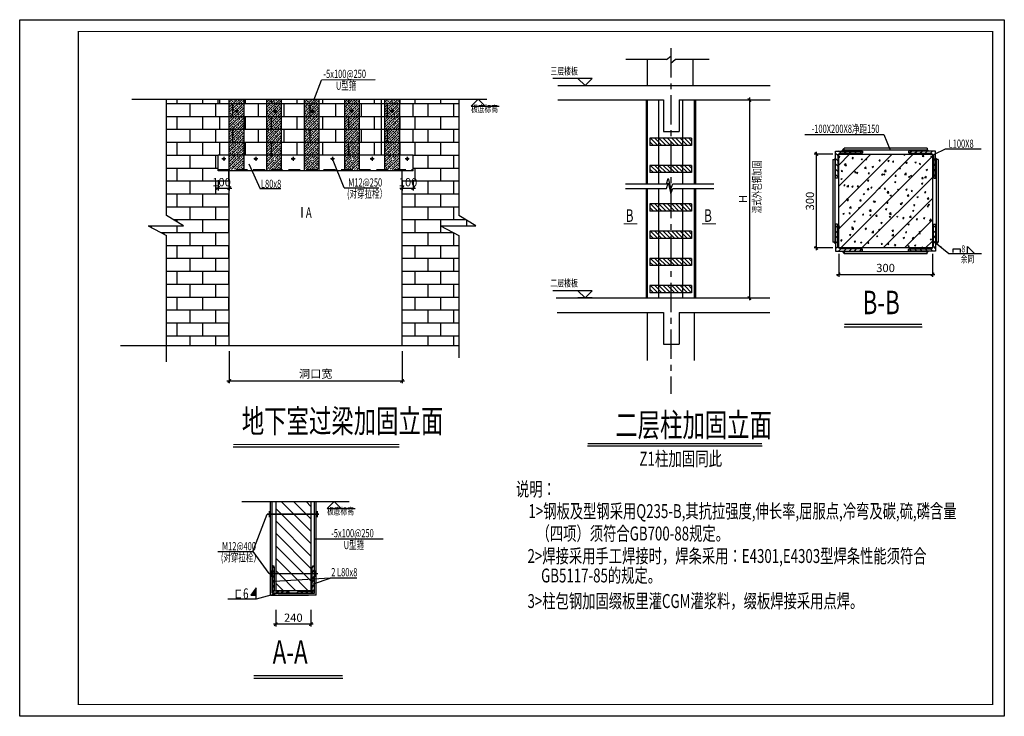
# Model space of a CAD drawing. Units: millimetres. Extents: x 157936 to 341058, y -55634 to 17233.
# Drawn here: x 299058 to 341058, y -13388 to 16312 of the extents above; entities that cross this region are included whole.
import ezdxf
from ezdxf.enums import TextEntityAlignment as Align

# ---------------------------------------------------------------- set-up
doc = ezdxf.new("R2010")
doc.units = ezdxf.units.MM
doc.header["$LTSCALE"] = 1000
doc.linetypes.add('CENTER', pattern=[2, 1.25, -0.25, 0.25, -0.25])
doc.linetypes.add('DASHED', pattern=[0.75, 0.5, -0.25])
for name, color, linetype in [('BORDER', 7, 'Continuous'), ('DIM', 3, 'Continuous'), ('HATCH', 254, 'Continuous'), ('STEEL', 7, 'Continuous'), ('TEXT', 7, 'Continuous'), ('THICK', 6, 'Continuous'), ('THIN', 7, 'Continuous'), ('板TEXT', 7, 'Continuous'), ('轴线__尺寸数字', 7, 'Continuous')]:
    doc.layers.add(name, color=color, linetype=linetype)
doc.styles.add('FHZ', font='cc1.shx', dxfattribs={"width": 0.67, "bigfont": 'fhztxt.shx'})
doc.styles.add('TSSD_Label', font='Tssdeng.shx', dxfattribs={"width": 0.7, "bigfont": 'hztxt.shx'})
doc.styles.add('TSSD_Norm', font='Tssdeng.shx', dxfattribs={"bigfont": 'hztxt.shx'})
doc.styles.add('TSSD_Rein', font='Tssdeng.shx', dxfattribs={"width": 0.7, "bigfont": 'hztxt.shx'})
doc.dimstyles.new('TSSD_100_100', dxfattribs={"dimtxt": 350, "dimasz": 100, "dimexe": 100, "dimexo": 250, "dimgap": 100, "dimtad": 1, "dimdec": 0, "dimzin": 0, "dimdsep": 46, "dimtxsty": 'FHZ', "dimblk": 'ARCHTICK', "dimcen": 0, "dimdle": 100, "dimclrt": 7, "dimadec": 0, "dimazin": 0, "dimtfac": 1, "dimtdec": 0, "dimtix": 1, "dimtmove": 2, "dimatfit": 3, "dimfxl": 0, "dimtolj": 1, "dimtzin": 0, "dimarcsym": 0})
pattern_1 = [(45, (21172.56, 17118.37), (1e-14, 209.548266), [296.349, 0]), (45, (21139.19, 17118.37), (1e-14, 209.548266), [296.349, 0]), (135, (21286.84, 17196.95), (1e-14, 209.548266), [74.088, -222.261])]
pattern_2 = [(315, (-66525.94, -313737.36), (265.16504, 265.16504), [])]
pattern_3 = [(0, (-54306.4, -299662.3), (0, 550), []), (90, (-54306.4, -299662.3), (-1100, 7e-14), [550, -550]), (90, (-53756.4, -299662.3), (-1100, 7e-14), [-550, 550])]

# ---------------------------------------------------------------- blocks, each defined once
blk = doc.blocks.new('_ArchTick')
at = {"color": 0, "const_width": 0.5}
blk.add_lwpolyline([(-0.71, -0.71), (0.71, 0.71)], dxfattribs=at)
blk = doc.blocks.new('*D53')
at = {"layer": 'Defpoints', "color": 0}
for p in [(333993, 6580), (337993, 6580), (337993, 5452)]:
    blk.add_point(p, dxfattribs=at)
at = {"layer": 'DIM', "color": 0, "lineweight": -2}
for p, q in [((333993, 6330), (333993, 5352)), ((337993, 6330), (337993, 5352)), ((333893, 5452), (338093, 5452))]:
    blk.add_line(p, q, dxfattribs=at)
at = {"layer": 'DIM', "color": 0, "lineweight": -2, "xscale": 100, "yscale": 100, "zscale": 100, "rotation": 180}
blk.add_blockref('_ArchTick', (333993, 5452), dxfattribs=at)
at = {"layer": 'DIM', "color": 0, "lineweight": -2, "xscale": 100, "yscale": 100, "zscale": 100}
blk.add_blockref('_ArchTick', (337993, 5452), dxfattribs=at)
at = {"layer": 'DIM', "color": 7, "insert": (335993, 5727), "char_height": 350, "attachment_point": 5, "style": 'FHZ'}
blk.add_mtext('\\A1;300', dxfattribs=at)
blk = doc.blocks.new('*D54')
at = {"layer": 'Defpoints', "color": 0}
for p in [(333041, 10580), (333993, 10580), (333993, 6580)]:
    blk.add_point(p, dxfattribs=at)
at = {"layer": 'DIM', "color": 0, "lineweight": -2}
for p, q in [((333743, 10580), (332941, 10580)), ((333041, 6480), (333041, 10680)), ((333743, 6580), (332941, 6580))]:
    blk.add_line(p, q, dxfattribs=at)
at = {"layer": 'DIM', "color": 0, "lineweight": -2, "xscale": 100, "yscale": 100, "zscale": 100}
for p, rotation in [((333041, 10580), 90), ((333041, 6580), 270)]:
    blk.add_blockref('_ArchTick', p, dxfattribs=dict(at, rotation=rotation))
at = {"layer": 'DIM', "color": 7, "insert": (332766, 8580), "char_height": 350, "attachment_point": 5, "rotation": 90, "style": 'FHZ'}
blk.add_mtext('\\A1;300', dxfattribs=at)
blk = doc.blocks.new('*D55')
at = {"layer": 'Defpoints', "color": 0}
for p in [(328963, 12889), (328779, 4447), (330186, 4447)]:
    blk.add_point(p, dxfattribs=at)
at = {"layer": 'DIM', "color": 0, "lineweight": -2}
for p, q in [((329213, 12889), (330286, 12889)), ((330186, 12989), (330186, 4347)), ((329029, 4447), (330286, 4447))]:
    blk.add_line(p, q, dxfattribs=at)
at = {"layer": 'DIM', "color": 0, "lineweight": -2, "xscale": 100, "yscale": 100, "zscale": 100}
for p, rotation in [((330186, 12889), 90), ((330186, 4447), 270)]:
    blk.add_blockref('_ArchTick', p, dxfattribs=dict(at, rotation=rotation))
at = {"layer": 'DIM', "color": 7, "insert": (329911, 8668), "char_height": 350, "attachment_point": 5, "rotation": 90, "style": 'FHZ'}
blk.add_mtext('\\A1;H', dxfattribs=at)
blk = doc.blocks.new('*D41')
at = {"layer": 'Defpoints', "color": 0}
for p in [(315369, 9716), (315847, 9716), (315847, 9135)]:
    blk.add_point(p, dxfattribs=at)
at = {"layer": 'DIM', "color": 0, "lineweight": -2}
for p, q in [((315369, 9466), (315369, 9035)), ((315847, 9466), (315847, 9035)), ((315269, 9135), (315947, 9135))]:
    blk.add_line(p, q, dxfattribs=at)
at = {"layer": 'DIM', "color": 0, "lineweight": -2, "xscale": 100, "yscale": 100, "zscale": 100, "rotation": 180}
blk.add_blockref('_ArchTick', (315369, 9135), dxfattribs=at)
at = {"layer": 'DIM', "color": 0, "lineweight": -2, "xscale": 100, "yscale": 100, "zscale": 100}
blk.add_blockref('_ArchTick', (315847, 9135), dxfattribs=at)
at = {"layer": 'DIM', "color": 7, "insert": (315624, 9385), "char_height": 350, "attachment_point": 5, "style": 'FHZ'}
blk.add_mtext('\\A1;100', dxfattribs=at)
blk = doc.blocks.new('*D42')
at = {"layer": 'Defpoints', "color": 0}
for p in [(307522, 9716), (308000, 9716), (308000, 9135)]:
    blk.add_point(p, dxfattribs=at)
at = {"layer": 'DIM', "color": 0, "lineweight": -2}
for p, q in [((307522, 9466), (307522, 9035)), ((308000, 9466), (308000, 9035)), ((307522, 9135), (307422, 9135)), ((307522, 9135), (308000, 9135)), ((308000, 9135), (308100, 9135))]:
    blk.add_line(p, q, dxfattribs=at)
at = {"layer": 'DIM', "color": 0, "lineweight": -2, "xscale": 100, "yscale": 100, "zscale": 100}
blk.add_blockref('_ArchTick', (307522, 9135), dxfattribs=at)
at = {"layer": 'DIM', "color": 0, "lineweight": -2, "xscale": 100, "yscale": 100, "zscale": 100, "rotation": 180}
blk.add_blockref('_ArchTick', (308000, 9135), dxfattribs=at)
at = {"layer": 'DIM', "color": 7, "insert": (307668, 9385), "char_height": 350, "attachment_point": 5, "style": 'FHZ'}
blk.add_mtext('\\A1;100', dxfattribs=at)
blk = doc.blocks.new('*D43')
at = {"layer": 'Defpoints', "color": 0}
for p in [(309978, -8594), (311482, -8594), (309978, -9460)]:
    blk.add_point(p, dxfattribs=at)
at = {"layer": 'DIM', "color": 0, "lineweight": -2}
for p, q in [((309978, -8844), (309978, -9560)), ((311482, -8844), (311482, -9560)), ((311582, -9460), (309878, -9460))]:
    blk.add_line(p, q, dxfattribs=at)
at = {"layer": 'DIM', "color": 0, "lineweight": -2, "xscale": 100, "yscale": 100, "zscale": 100, "rotation": 180}
blk.add_blockref('_ArchTick', (309978, -9460), dxfattribs=at)
at = {"layer": 'DIM', "color": 0, "lineweight": -2, "xscale": 100, "yscale": 100, "zscale": 100}
blk.add_blockref('_ArchTick', (311482, -9460), dxfattribs=at)
at = {"layer": 'DIM', "color": 7, "insert": (310730, -9185), "char_height": 350, "attachment_point": 5, "style": 'FHZ'}
blk.add_mtext('\\A1;240', dxfattribs=at)
blk = doc.blocks.new('*D44')
at = {"layer": 'Defpoints', "color": 0}
for p in [(308000, 2427), (315369, 2427), (315369, 910)]:
    blk.add_point(p, dxfattribs=at)
at = {"layer": 'DIM', "color": 0, "lineweight": -2}
for p, q in [((308000, 2177), (308000, 810)), ((315369, 2177), (315369, 810)), ((307900, 910), (315469, 910))]:
    blk.add_line(p, q, dxfattribs=at)
at = {"layer": 'DIM', "color": 0, "lineweight": -2, "xscale": 100, "yscale": 100, "zscale": 100, "rotation": 180}
blk.add_blockref('_ArchTick', (308000, 910), dxfattribs=at)
at = {"layer": 'DIM', "color": 0, "lineweight": -2, "xscale": 100, "yscale": 100, "zscale": 100}
blk.add_blockref('_ArchTick', (315369, 910), dxfattribs=at)
at = {"layer": 'DIM', "color": 7, "insert": (311685, 1215), "char_height": 350, "attachment_point": 5, "style": 'FHZ'}
blk.add_mtext('\\A1;洞口宽', dxfattribs=at)

msp = doc.modelspace()

# ---------------------------------------------------------------- hatches: boundary and pattern name
h = msp.add_hatch()
h.set_pattern_fill('BRICK', color=256, scale=2200, style=0)
h.set_pattern_definition([(0, (-61626.77, -299662.3), (0, 550), []), (90, (-61626.8, -299662.3), (-1100, 7e-14), [550, -550]), (90, (-61076.8, -299662.3), (-1100, 7e-14), [-550, 550])])
h.paths.add_polyline_path([(305323, 7957.1), (306050.1, 7517.3), (304535.8, 7517.3), (305323, 7110.2), (305323, 2427.4), (307999.7, 2427.4), (307999.7, 9870.2), (307522.3, 9870.2), (307522.3, 10546.2), (307522.3, 12929.1), (305323, 12929.1)])
h.paths.add_polyline_path([(307410.8, 9609.6), (307924.8, 9609.6), (307924.8, 9159.6), (307410.8, 9159.6)], flags=24)
h = msp.add_hatch()
h.set_pattern_fill('BRICK', color=256, scale=2200, style=0)
h.set_pattern_definition(pattern_3)
h.paths.add_polyline_path([(314495.2, 10546.2), (314495.2, 12929.1), (310866.4, 12929.1), (307522.3, 12929.1), (307522.3, 10546.2)])
h = msp.add_hatch()
h.set_pattern_fill('石材', color=256, scale=600, style=0)
h.set_pattern_definition([(45, (-54306.39, -299662.31), (-106.066017, 106.066017), []), (45, (-54306.39, -299556.23), (-106.066017, 106.066017), [72, -36])])
h.paths.add_polyline_path([(307999.7, 10546.2), (308627.3, 10546.2), (308627.3, 12929.1), (307999.7, 12929.1)])
h.paths.add_polyline_path([(308627.3, 9921.2), (308627.3, 10546.2), (307999.7, 10546.2), (307999.7, 9921.2)])
h = msp.add_hatch()
h.set_pattern_fill('石材', color=256, scale=600, style=0)
h.set_pattern_definition([(45, (-52703.6, -299662.31), (-106.066017, 106.066017), []), (45, (-52703.6, -299556.23), (-106.066017, 106.066017), [72, -36])])
h.paths.add_polyline_path([(309602.5, 10546.2), (310230, 10546.2), (310230, 12929.1), (309602.5, 12929.1)])
h.paths.add_polyline_path([(310230, 9921.2), (310230, 10546.2), (309602.5, 10546.2), (309602.5, 9921.2)])
h.paths.add_polyline_path([(309875.3, 10378.1, -1), (309969.2, 10378.1, -1)], flags=16)
h = msp.add_hatch()
h.set_pattern_fill('石材', color=256, scale=600, style=0)
h.set_pattern_definition([(45, (-51100.8, -299662.31), (-106.066017, 106.066017), []), (45, (-51100.8, -299556.23), (-106.066017, 106.066017), [72, -36])])
h.paths.add_polyline_path([(311205.3, 10546.2), (311832.8, 10546.2), (311832.8, 12929.1), (311205.3, 12929.1)])
h.paths.add_polyline_path([(311832.8, 9921.2), (311832.8, 10546.2), (311205.3, 10546.2), (311205.3, 9921.2)])
h.paths.add_polyline_path([(311478.1, 10378.1, -1), (311572, 10378.1, -1)], flags=16)
h = msp.add_hatch()
h.set_pattern_fill('石材', color=256, scale=600, style=0)
h.set_pattern_definition([(45, (-49384.1, -299662.31), (-106.066017, 106.066017), []), (45, (-49384.1, -299556.23), (-106.066017, 106.066017), [72, -36])])
h.paths.add_polyline_path([(312922, 10546.2), (313549.5, 10546.2), (313549.5, 12929.1), (312922, 12929.1)])
h.paths.add_polyline_path([(313549.5, 9921.2), (313549.5, 10546.2), (312922, 10546.2), (312922, 9921.2)])
h.paths.add_polyline_path([(313194.8, 10378.1, -1), (313288.7, 10378.1, -1)], flags=16)
h = msp.add_hatch()
h.set_pattern_fill('BRICK', color=256, scale=2200, style=0)
h.set_pattern_definition(pattern_3)
h.paths.add_polyline_path([(315846.9, 12929.1), (315266.2, 12929.1), (315266.2, 10546.2), (315846.9, 10546.2)])
h.paths.add_polyline_path([(314495.2, 10546.2), (314638.7, 10546.2), (314638.7, 12929.1), (314495.2, 12929.1)])
h.paths.add_polyline_path([(314638.7, 10546.2), (315266.2, 10546.2), (315266.2, 12929.1), (314638.7, 12929.1)])
h = msp.add_hatch()
h.set_pattern_fill('石材', color=256, scale=600, style=0)
h.set_pattern_definition([(45, (-47667.4, -299662.31), (-106.066017, 106.066017), []), (45, (-47667.4, -299556.23), (-106.066017, 106.066017), [72, -36])])
h.paths.add_polyline_path([(314638.7, 10546.2), (315266.2, 10546.2), (315266.2, 12929.1), (314638.7, 12929.1)])
h.paths.add_polyline_path([(315266.2, 9921.2), (315266.2, 10546.2), (314638.7, 10546.2), (314638.7, 9921.2)])
h.paths.add_polyline_path([(314911.5, 10378.1, -1), (315005.4, 10378.1, -1)], flags=16)
h = msp.add_hatch()
h.set_pattern_fill('BRICK', color=256, scale=2200, style=0)
h.set_pattern_definition([(0, (-60275.06, -299662.3), (0, 550), []), (90, (-60275.1, -299662.3), (-1100, 7e-14), [550, -550]), (90, (-59725.1, -299662.3), (-1100, 7e-14), [-550, 550])])
h.paths.add_polyline_path([(317790.9, 12929.1), (315846.9, 12929.1), (315846.9, 10546.2), (315846.9, 9870.2), (315369.5, 9870.2), (315369.5, 2427.4), (317790.9, 2427.4), (317790.9, 7110.2), (317003.7, 7517.3), (318518, 7517.3), (317790.9, 7957.1)])
h.paths.add_polyline_path([(315366.7, 9609.6), (315880.7, 9609.6), (315880.7, 9159.6), (315366.7, 9159.6)], flags=9)
for points in [[(334233.5, 10815.8), (334233.5, 10715.7), (334135.8, 10715.7)], [(337761.5, 10815.8), (337761.5, 10715.7), (337859.2, 10715.7)], [(333757.3, 10347.6), (333857.4, 10347.6), (333857.4, 10445.3)], [(338229.7, 10347.6), (338129.6, 10347.6), (338129.6, 10445.3)], [(333757.3, 6819.6), (333857.4, 6819.6), (333857.4, 6721.8)], [(338129.6, 6819.6), (338129.6, 6721.8), (338229.7, 6819.6)], [(334233.5, 6343.3), (334233.5, 6443.4), (334135.8, 6443.4)], [(337761.5, 6343.3), (337761.5, 6443.4), (337859.2, 6443.4)], [(309141.7, -7914.7), (308910.1, -8222.4), (309141.7, -8222.4)]]:
    msp.add_hatch(color=256).paths.add_polyline_path(points)
h = msp.add_hatch()
h.set_pattern_fill('ANSI31', color=256, scale=3000, angle=-90, style=0)
h.set_pattern_definition(pattern_2)
h.paths.add_polyline_path([(311481.7, -4227.1), (309978.5, -4227.1), (309978.5, -7306.2), (311481.7, -7306.2)])
h = msp.add_hatch()
h.set_pattern_fill('ANSI31', color=256, scale=3000, angle=-90, style=0)
h.set_pattern_definition(pattern_2)
h.paths.add_polyline_path([(309978.5, -7637), (309978.5, -8018.5), (311481.7, -8018.5), (311481.7, -7547.2)])
h.paths.add_polyline_path([(311481.7, -7547.2), (311481.7, -7306.2), (309978.5, -7306.2), (309978.5, -7637)])
at = {"layer": 'HATCH'}
h = msp.add_hatch(dxfattribs=at)
h.set_pattern_fill('STONE_DATUM', color=256, scale=64.11075, angle=-90, style=0, pattern_type=2)
h.set_pattern_definition([(315, (129985.36, 7957.06), (90.66629, 90.66629), [])])
h.paths.add_polyline_path([(327720.2, 10955), (327720.2, 11262.8), (327394.1, 11262.8), (327394.1, 10955)])
h.paths.add_polyline_path([(326829.2, 11262.8), (326829.2, 10955), (327394.1, 10955), (327394.1, 11262.8)])
h.paths.add_polyline_path([(326829.2, 11262.8), (326312.4, 11262.8), (326312.4, 10955), (326829.2, 10955)])
h.paths.add_polyline_path([(326312.4, 11262.8), (325938.3, 11262.8), (325938.3, 10955), (326312.4, 10955)])
h = msp.add_hatch(dxfattribs=at)
h.set_pattern_fill('METAL', color=256, scale=40, style=0, pattern_type=2)
h.set_pattern_definition([(315, (48198.48, 49407.68), (-113.137085, -113.137085), [])])
h.paths.add_polyline_path([(333857.4, 9558), (333918.8, 9558, 0.4142136), (333949.5, 9588.7), (333949.5, 10479.6, -0.4142136), (334087.8, 10617.9), (334978.6, 10617.9, 0.4142136), (335009.4, 10648.6), (335009.4, 10710), (333857.4, 10710)])
h = msp.add_hatch(dxfattribs=at)
h.set_pattern_fill('ARMORED', color=256, scale=80, style=0, pattern_type=2)
h.set_pattern_definition([(50, (150961.5, -7284.44), (573.8081, -50.2017), [60, -660]), (355, (150961.5, -7284.44), (-111.001, 601.7537), [48, -528]), (100.4514, (151009.3, -7288.6), (462.8075, 551.5516), [50.9922, -560.9137]), (46.1842, (150961.5, -7124.44), (853.7928, -132.4152), [90, -990]), (96.6356, (151032.64, -7135.5), (747.73, 779.2943), [76.4882, -841.3704]), (351.1842, (150961.5, -7124.4), (747.7296, 779.295), [72, -792]), (21, (151041.5, -7164.44), (477.5256, -322.0951), [60, -660]), (326, (151041.5, -7164.44), (194.6523, 580.12), [48, -528]), (71.4514, (151081.3, -7191.3), (672.1781, 258.0244), [50.9922, -560.9137]), (45, (150961.5, -7284.44), (-452.5483, 452.5483), [])])
h.paths.add_polyline_path([(337993.5, 10575.1, 0.0274813), (337989.3, 10579.6), (333997.7, 10579.6, 0.0274813), (333993.5, 10575.1), (333993.5, 6584, 0.0274813), (333997.7, 6579.6), (337989.3, 6579.6, 0.0274813), (337993.5, 6584)])
h = msp.add_hatch(dxfattribs=at)
h.set_pattern_fill('METAL', color=256, scale=40, style=0, pattern_type=2)
h.set_pattern_definition([(225, (623788.5, 49407.68), (113.137085, -113.137085), [])])
h.paths.add_polyline_path([(338129.6, 10710), (336977.6, 10710), (336977.6, 10648.6, 0.4142136), (337008.4, 10617.9), (337899.2, 10617.9, -0.4142136), (338037.5, 10479.6), (338037.5, 9588.7, 0.4142136), (338068.2, 9558), (338129.6, 9558)])
h = msp.add_hatch(dxfattribs=at)
h.set_pattern_fill('STONE_DATUM', color=256, scale=64.11075, angle=-90, style=0, pattern_type=2)
h.set_pattern_definition([(315, (129985.36, 6794.49), (90.66629, 90.66629), [])])
h.paths.add_polyline_path([(327720.2, 9792.5), (327720.2, 10100.2), (327394.1, 10100.2), (327394.1, 9792.5)])
h.paths.add_polyline_path([(326829.2, 10100.2), (326829.2, 9792.5), (327394.1, 9792.5), (327394.1, 10100.2)])
h.paths.add_polyline_path([(326829.2, 10100.2), (326312.4, 10100.2), (326312.4, 9792.5), (326829.2, 9792.5)])
h.paths.add_polyline_path([(326312.4, 10100.2), (325938.3, 10100.2), (325938.3, 9792.5), (326312.4, 9792.5)])
h = msp.add_hatch(dxfattribs=at)
h.set_pattern_fill('STONE_DATUM', color=256, scale=64.11075, angle=-90, style=0, pattern_type=2)
h.set_pattern_definition([(315, (129985.36, 5149.92), (90.66629, 90.66629), [])])
h.paths.add_polyline_path([(327720.2, 8147.9), (327720.2, 8455.6), (327394.1, 8455.6), (327394.1, 8147.9)])
h.paths.add_polyline_path([(326829.2, 8455.6), (326829.2, 8147.9), (327394.1, 8147.9), (327394.1, 8455.6)])
h.paths.add_polyline_path([(326829.2, 8455.6), (326312.4, 8455.6), (326312.4, 8147.9), (326829.2, 8147.9)])
h.paths.add_polyline_path([(326312.4, 8455.6), (325938.3, 8455.6), (325938.3, 8147.9), (326312.4, 8147.9)])
h = msp.add_hatch(dxfattribs=at)
h.set_pattern_fill('METAL', color=256, scale=40, style=0, pattern_type=2)
h.set_pattern_definition([(45, (48198.48, -32248.56), (-113.137085, 113.137085), [])])
h.paths.add_polyline_path([(333857.4, 6449.1), (335009.4, 6449.1), (335009.4, 6510.5, 0.4142136), (334978.6, 6541.3), (334087.8, 6541.3, -0.4142136), (333949.5, 6679.5), (333949.5, 7570.4, 0.4142136), (333918.8, 7601.1), (333857.4, 7601.1)])
h = msp.add_hatch(dxfattribs=at)
h.set_pattern_fill('METAL', color=256, scale=40, style=0, pattern_type=2)
h.set_pattern_definition([(135, (623788.5, -32248.56), (113.137085, 113.137085), [])])
h.paths.add_polyline_path([(338129.6, 7601.1), (338068.2, 7601.1, 0.4142136), (338037.5, 7570.4), (338037.5, 6679.5, -0.4142136), (337899.2, 6541.3), (337008.4, 6541.3, 0.4142136), (336977.6, 6510.5), (336977.6, 6449.1), (338129.6, 6449.1)])
h = msp.add_hatch(dxfattribs=at)
h.set_pattern_fill('STONE_DATUM', color=256, scale=64.11075, angle=-90, style=0, pattern_type=2)
h.set_pattern_definition([(315, (129985.36, 3991.34), (90.66629, 90.66629), [])])
h.paths.add_polyline_path([(327720.2, 6989.3), (327720.2, 7297), (327394.1, 7297), (327394.1, 6989.3)])
h.paths.add_polyline_path([(326829.2, 7297), (326829.2, 6989.3), (327394.1, 6989.3), (327394.1, 7297)])
h.paths.add_polyline_path([(326829.2, 7297), (326312.4, 7297), (326312.4, 6989.3), (326829.2, 6989.3)])
h.paths.add_polyline_path([(326312.4, 7297), (325938.3, 7297), (325938.3, 6989.3), (326312.4, 6989.3)])
h = msp.add_hatch(dxfattribs=at)
h.set_pattern_fill('STONE_DATUM', color=256, scale=64.11075, angle=-90, style=0, pattern_type=2)
h.set_pattern_definition([(315, (129985.36, 2828.77), (90.66629, 90.66629), [])])
h.paths.add_polyline_path([(327720.2, 5826.7), (327720.2, 6134.5), (327394.1, 6134.5), (327394.1, 5826.7)])
h.paths.add_polyline_path([(326829.2, 6134.5), (326829.2, 5826.7), (327394.1, 5826.7), (327394.1, 6134.5)])
h.paths.add_polyline_path([(326829.2, 6134.5), (326312.4, 6134.5), (326312.4, 5826.7), (326829.2, 5826.7)])
h.paths.add_polyline_path([(326312.4, 6134.5), (325938.3, 6134.5), (325938.3, 5826.7), (326312.4, 5826.7)])
h = msp.add_hatch(dxfattribs=at)
h.set_pattern_fill('STONE_DATUM', color=256, scale=64.11075, angle=-90, style=0, pattern_type=2)
h.set_pattern_definition([(315, (129985.36, 1670.19), (90.66629, 90.66629), [])])
h.paths.add_polyline_path([(327720.2, 4668.2), (327720.2, 4975.9), (327394.1, 4975.9), (327394.1, 4668.2)])
h.paths.add_polyline_path([(326829.2, 4975.9), (326829.2, 4668.2), (327394.1, 4668.2), (327394.1, 4975.9)])
h.paths.add_polyline_path([(326829.2, 4975.9), (326312.4, 4975.9), (326312.4, 4668.2), (326829.2, 4668.2)])
h.paths.add_polyline_path([(326312.4, 4975.9), (325938.3, 4975.9), (325938.3, 4668.2), (326312.4, 4668.2)])
h = msp.add_hatch(dxfattribs=at)
h.set_pattern_fill('PLASTIC', color=256, scale=30, style=0, pattern_type=2)
h.set_pattern_definition(pattern_1)
h.paths.add_polyline_path([(309930.1, -7043.3, 0.4142136), (309857.5, -6970.7), (309842.2, -6970.7), (309842.2, -7306.2), (309930.1, -7306.2)])
h = msp.add_hatch(dxfattribs=at)
h.set_pattern_fill('PLASTIC', color=256, scale=30, style=0, pattern_type=2)
h.set_pattern_definition(pattern_1)
h.paths.add_polyline_path([(311618, -6970.7), (311602.6, -6970.7, 0.4142136), (311530, -7043.3), (311530, -7306.2), (311618, -7306.2)])
h = msp.add_hatch(dxfattribs=at)
h.set_pattern_fill('PLASTIC', color=256, scale=30, style=0, pattern_type=2)
h.set_pattern_definition(pattern_1)
h.paths.add_polyline_path([(310495.6, -8059.7), (309930.1, -8059.7), (309930.1, -7306.2), (309842.2, -7306.2), (309842.2, -8132.3), (310568.2, -8132.3, 0.4142136)])
h = msp.add_hatch(dxfattribs=at)
h.set_pattern_fill('PLASTIC', color=256, scale=30, style=0, pattern_type=2)
h.set_pattern_definition(pattern_1)
h.paths.add_polyline_path([(311618, -7539.1), (311530, -7544.3), (311530, -8059.7), (310964.6, -8059.7, 0.4142136), (310892, -8132.3), (311618, -8132.3)])
h = msp.add_hatch(dxfattribs=at)
h.set_pattern_fill('PLASTIC', color=256, scale=50, style=0, pattern_type=2)
h.set_pattern_definition([(45, (21183.69, 17118.37), (2e-14, 349.2471), [493.915, 0]), (45, (21128.07, 17118.37), (2e-14, 349.2471), [493.915, 0]), (135, (21374.16, 17249.34), (2e-14, 349.2471), [123.48, -370.435])])
h.paths.add_polyline_path([(311618, -7306.2), (311530, -7306.2), (311530, -7544.3), (311618, -7539.1)])
at = {"layer": 'TEXT'}
msp.add_hatch(color=256, dxfattribs=at).paths.add_polyline_path([(338169.7, 6770.3), (338385.4, 6639.1), (338341.1, 6584.9)], flags=0)

# ---------------------------------------------------------------- linework, layer by layer
for p, q in [((311606.8, 12876.1), (311928.5, 13732.7)), ((314226.9, 13748.2), (311928.5, 13732.7)), ((303839.5, 12929.1), (310866.4, 12929.1)), ((305323, 7957.1), (305323, 12929.1)), ((307522.3, 12737.7), (307522.3, 12929.1)), ((307999.7, 9870.2), (307999.7, 12929.1)), ((308627.3, 9870.2), (308627.3, 12929.1)), ((309602.5, 9870.2), (309602.5, 12929.1)), ((310230, 9870.2), (310230, 12929.1)), ((310866.4, 12929.1), (318983.9, 12929.1)), ((311205.3, 9870.2), (311205.3, 12929.1)), ((311832.8, 9870.2), (311832.8, 12929.1)), ((312922, 9870.2), (312922, 12929.1)), ((313549.5, 9870.2), (313549.5, 12929.1)), ((314495.2, 10546.2), (314495.2, 12929.1)), ((314638.7, 9870.2), (314638.7, 12929.1)), ((315266.2, 9870.2), (315266.2, 12929.1)), ((317790.9, 12929.1), (317790.9, 7957.1)), ((308406.9, 12420.4), (308236.5, 12420.4)), ((308319.5, 12510.8), (308319.5, 12334.9)), ((310030.3, 12420.4), (309860, 12420.4)), ((309942.9, 12510.8), (309942.9, 12334.9)), ((311625.9, 12420.4), (311455.6, 12420.4)), ((311538.5, 12510.8), (311538.5, 12334.9)), ((313313.1, 12420.4), (313142.7, 12420.4)), ((313225.6, 12510.8), (313225.6, 12334.9)), ((315036.7, 12420.4), (314866.4, 12420.4)), ((314949.3, 12510.8), (314949.3, 12334.9)), ((335913.3, 11422.2), (336172.7, 10787.5)), ((325938.3, 11262.8), (325938.3, 10955)), ((327720.2, 11262.8), (327720.2, 10955)), ((307522.3, 9870.2), (307522.3, 10546.2)), ((307522.3, 10546.2), (315846.9, 10546.2)), ((315846.9, 9870.2), (315846.9, 10546.2)), ((334135.8, 10715.7), (334233.5, 10815.8)), ((334233.5, 10742.1), (334233.5, 10827.4)), ((307853.8, 10378.1), (307683.4, 10378.1)), ((307766.3, 10468.4), (307766.3, 10292.5)), ((308836.1, 10163.1), (309308.9, 9105.9)), ((309214.2, 10378.1), (309043.8, 10378.1)), ((309126.7, 10468.4), (309126.7, 10292.5)), ((310804.2, 10378.1), (310633.9, 10378.1)), ((310716.8, 10468.4), (310716.8, 10292.5)), ((312489.6, 10378.1), (312319.2, 10378.1)), ((312402.1, 10468.4), (312402.1, 10292.5)), ((312893.7, 9147), (312402.1, 10378.1)), ((314177.1, 10378.1), (314006.8, 10378.1)), ((314089.7, 10468.4), (314089.7, 10292.5)), ((315676.2, 10378.1), (315505.9, 10378.1)), ((315588.8, 10468.4), (315588.8, 10292.5)), ((325938.3, 10100.2), (325938.3, 9792.5)), ((327720.2, 10100.2), (327720.2, 9792.5)), ((315846.9, 9870.2), (307522.3, 9870.2)), ((307999.7, 2427.4), (307999.7, 9870.2)), ((315369.5, 2427.4), (315369.5, 9870.2)), ((310203.3, 9105.9), (309308.9, 9105.9)), ((312893.7, 9147), (314379.5, 9147)), ((325938.3, 8455.6), (325938.3, 8147.9)), ((327720.2, 8455.6), (327720.2, 8147.9)), ((306050.1, 7517.3), (305323, 7957.1)), ((318518, 7517.3), (317790.9, 7957.1)), ((318518, 7517.3), (317790.9, 7957.1)), ((304535.8, 7517.3), (305323, 7110.2)), ((304535.8, 7517.3), (306050.1, 7517.3)), ((317003.7, 7517.3), (317790.9, 7110.2)), ((317003.7, 7517.3), (318518, 7517.3)), ((325938.3, 7297), (325938.3, 6989.3)), ((327720.2, 7297), (327720.2, 6989.3)), ((305323, 1726.2), (305323, 7110.2)), ((317790.9, 7110.2), (317790.9, 1891.6)), ((333831, 6819.6), (333745.6, 6819.6)), ((338129.6, 6721.8), (338229.7, 6819.6)), ((338129.6, 6819.6), (338129.6, 6721.8)), ((338241.4, 6819.6), (338129.6, 6819.6)), ((338156, 6819.6), (338241.4, 6819.6)), ((334135.8, 6443.4), (334233.5, 6343.3)), ((334233.5, 6417.1), (334233.5, 6331.7)), ((325938.3, 6134.5), (325938.3, 5826.7)), ((327720.2, 6134.5), (327720.2, 5826.7)), ((325938.3, 4975.9), (325938.3, 4668.2)), ((327720.2, 4975.9), (327720.2, 4668.2)), ((303359.7, 2427.4), (317765.1, 2427.4)), ((326516.3, 2477.4), (327190.3, 2477.4)), ((308536.7, -4227.1), (310532.9, -4227.1)), ((308536.7, -4227.1), (313108.4, -4227.1)), ((309754.9, -8217.5), (309754.9, -4227.1)), ((309827.6, -8144.9), (309827.6, -4227.1)), ((309978.5, -4227.1), (309978.5, -8018.5)), ((310873, -4227.1), (311857.3, -4227.1)), ((311481.7, -4227.1), (311481.7, -8018.5)), ((311632.5, -8144.9), (311632.5, -4227.1)), ((311705.3, -8217.5), (311705.3, -4227.1)), ((308997.3, -6361.9), (309607.8, -4771.6)), ((314557.3, -5835.5), (311664, -5835.5)), ((307511.5, -6361.9), (308997.3, -6361.9)), ((308997.3, -6361.9), (309688, -7306.2)), ((309857.5, -6970.7), (309842.2, -6970.7)), ((309842.2, -6970.7), (309842.2, -8132.3)), ((309930.1, -8059.7), (309930.1, -7043.3)), ((311530, -8059.7), (311530, -7043.3)), ((311602.6, -6970.7), (311618, -6970.7)), ((311618, -6970.7), (311618, -8132.3)), ((312305.6, -7498), (309910.5, -7641.1)), ((311583.6, -7747.6), (312305.6, -7498)), ((313444.2, -7498), (312305.6, -7498)), ((309141.7, -7914.7), (308910.1, -8222.4)), ((309141.7, -8398.4), (309141.7, -7914.7)), ((309141.7, -8398.4), (307933.4, -8398.4)), ((308910.1, -8222.4), (309141.7, -8222.4)), ((310080.9, -8144.9), (309141.7, -8398.4)), ((309754.9, -8217.5), (311379.3, -8217.5)), ((311379.3, -8144.9), (309827.6, -8144.9)), ((309842.2, -8132.3), (310568.2, -8132.3)), ((310495.6, -8059.7), (309930.1, -8059.7)), ((309978.5, -8018.5), (311481.7, -8018.5)), ((310080.9, -8144.9), (311632.5, -8144.9)), ((311705.3, -8217.5), (310080.9, -8217.5)), ((310568.2, -8132.3), (310568.2, -8132.3)), ((311618, -8132.3), (310892, -8132.3)), ((310892, -8132.3), (310892, -8132.3)), ((310964.6, -8059.7), (311530, -8059.7))]:
    msp.add_line(p, q)
at = {"linetype": 'DASHED'}
msp.add_line((307522.3, 9921.2), (315846.9, 9921.2), dxfattribs=at)
for points, const_width in [([(311098.8, 7876.1), (311098.8, 8326.1)], 45), ([(309709, -4632.5), (309709, -4910.6)], 67.5), ([(311749.7, -4632.5), (311749.7, -4910.6)], 67.5), ([(311827.2, -4771.6), (309607.8, -4771.6)], 67.5), ([(309783.1, -7167.1), (309783.1, -7445.3)], 67.5), ([(311675.3, -7167.1), (311675.3, -7445.3)], 67.5), ([(311781.7, -7306.2), (309688, -7306.2)], 67.5), ([(308497.9, -8011.7), (308288, -8011.7), (308288, -8335.4), (308497.9, -8335.4)], 45)]:
    msp.add_lwpolyline(points, dxfattribs=dict(const_width=const_width))
for centre in [(308319.5, 12420.4), (309942.9, 12420.4), (311538.5, 12420.4), (313225.6, 12420.4), (314949.3, 12420.4), (307766.3, 10378.1), (309126.7, 10378.1), (310716.8, 10378.1), (312402.1, 10378.1), (314089.7, 10378.1), (315588.8, 10378.1)]:
    msp.add_circle(centre, 46.9)
for centre, start, end in [((309857.5, -7043.3), 0, 90), ((311602.6, -7043.3), 90, 180), ((310495.6, -8132.3), 0, 90), ((310964.6, -8132.3), 90, 180)]:
    msp.add_arc(centre, 72.6, start, end)
at = {"layer": 'BORDER'}
msp.add_lwpolyline([(299057.6, -13388.4), (299057.6, 16311.6), (341057.6, 16311.6), (341057.6, -13388.4)], close=True, dxfattribs=at)
at = {"layer": 'BORDER', "const_width": 50}
msp.add_lwpolyline([(301557.6, -12888.4), (301557.6, 15811.6), (340557.6, 15811.6), (340557.6, -12888.4)], close=True, dxfattribs=at)
at = {"layer": 'STEEL'}
for points in [[(333857.4, 10710), (335009.4, 10710), (335009.4, 10648.6, -0.4142136), (334978.6, 10617.9), (334087.8, 10617.9, 0.4142136), (333949.5, 10479.6), (333949.5, 9588.7, -0.4142136), (333918.8, 9558), (333857.4, 9558), (333857.4, 10710)], [(338129.6, 10710), (336977.6, 10710), (336977.6, 10648.6, 0.4142136), (337008.4, 10617.9), (337899.2, 10617.9, -0.4142136), (338037.5, 10479.6), (338037.5, 9588.7, 0.4142136), (338068.2, 9558), (338129.6, 9558), (338129.6, 10710)], [(333857.4, 6449.1), (335009.4, 6449.1), (335009.4, 6510.5, 0.4142136), (334978.6, 6541.3), (334087.8, 6541.3, -0.4142136), (333949.5, 6679.5), (333949.5, 7570.4, 0.4142136), (333918.8, 7601.1), (333857.4, 7601.1), (333857.4, 6449.1)], [(338129.6, 6449.1), (336977.6, 6449.1), (336977.6, 6510.5, -0.4142136), (337008.4, 6541.3), (337899.2, 6541.3, 0.4142136), (338037.5, 6679.5), (338037.5, 7570.4, -0.4142136), (338068.2, 7601.1), (338129.6, 7601.1), (338129.6, 6449.1)]]:
    msp.add_lwpolyline(points, format="xyb", dxfattribs=at)
at = {"layer": 'TEXT'}
for p, q in [((338160.7, 6770.3), (338693.4, 6342)), ((338693.4, 6342), (340091.7, 6342)), ((338878.7, 6392), (338878.7, 6542)), ((338878.7, 6542), (339178.7, 6542)), ((339178.7, 6542), (339178.7, 6392)), ((339791.7, 6342), (339491.7, 6642)), ((339491.7, 6342), (339491.7, 6642))]:
    msp.add_line(p, q, dxfattribs=at)
at = {"layer": 'THICK'}
for points in [[(334227.5, 3321, 50, 50, 0), (337547.5, 3321, 50, 50, 0)], [(308167.1, -1800.9, 50, 50, 0), (315245.2, -1800.9, 50, 50, 0)], [(309043.7, -11658.6, 50, 50, 0), (312836, -11658.6, 50, 50, 0)]]:
    msp.add_lwpolyline(points, format="xyseb", dxfattribs=at)
at = {"layer": 'THICK', "const_width": 50}
msp.add_lwpolyline([(323280, -1763.2), (330726, -1763.2)], dxfattribs=at)
at = {"layer": 'THIN'}
for p, q in [((322866.9, 13811.4), (321805.1, 13811.4)), ((323173.6, 13504.7), (322866.9, 13811.4)), ((323480.4, 13811.4), (322866.9, 13811.4)), ((323173.6, 13504.7), (323480.4, 13811.4)), ((318611.1, 12929.1), (318311.1, 12629.1)), ((318311.1, 12629.1), (318911.1, 12629.1)), ((318611.1, 12929.1), (318911.1, 12629.1)), ((318911.1, 12629.1), (319512.3, 12629.1)), ((322866.9, 4754), (321805.1, 4754)), ((323480.4, 4754), (322866.9, 4754)), ((323173.6, 4447.2), (322866.9, 4754)), ((323173.6, 4447.2), (323480.4, 4754)), ((323482, 4447.2), (322866.9, 4447.2)), ((323173.6, 4447.2), (323173.6, 4447.2)), ((312467, -4227.1), (312167, -4527.1)), ((312167, -4527.1), (312767, -4527.1)), ((312467, -4227.1), (312767, -4527.1)), ((312767, -4527.1), (313368.2, -4527.1)), ((313108.4, -4227.1), (313108.4, -4227.1)), ((313108.4, -4227.1), (313108.4, -4227.1))]:
    msp.add_line(p, q, dxfattribs=at)
for points in [[(334227.5, 3221), (337547.5, 3221)], [(308167.1, -1900.9), (315245.2, -1900.9)], [(323280, -1863.2), (330726, -1863.2)], [(309043.7, -11758.6), (312836, -11758.6)]]:
    msp.add_lwpolyline(points, dxfattribs=at)
at = {"layer": '板TEXT'}
for p, q in [((337761.5, 10827.4), (334233.5, 10827.4)), ((337761.5, 10742.1), (334233.5, 10742.1)), ((337761.5, 10827.4), (337761.5, 10742.1)), ((333745.6, 10347.6), (333831, 10347.6)), ((333745.6, 10347.6), (333745.6, 6819.6)), ((333831, 10347.6), (333831, 6819.6)), ((338156, 10347.6), (338156, 6819.6)), ((338241.4, 10347.6), (338156, 10347.6)), ((338241.4, 10347.6), (338241.4, 6819.6)), ((337761.5, 6417.1), (334233.5, 6417.1)), ((337761.5, 6331.7), (334233.5, 6331.7)), ((337761.5, 6331.7), (337761.5, 6417.1))]:
    msp.add_line(p, q, dxfattribs=at)
msp.add_lwpolyline([(333993.5, 10579.6), (337993.5, 10579.6), (337993.5, 6579.6), (333993.5, 6579.6)], close=True, dxfattribs=at)
for points in [[(324896.1, 9318.8), (326645.4, 9318.8), (326717, 9543.7), (326839.7, 9093.8), (326911.2, 9318.8), (328660.6, 9318.8)], [(324896.1, 9114.3), (326645.4, 9114.3), (326717, 9339.2), (326839.7, 8889.3), (326911.2, 9114.3), (328660.6, 9114.3)]]:
    msp.add_lwpolyline(points, dxfattribs=at)
at = {"layer": '轴线__尺寸数字', "color": 7}
for p, q in [((326642.7, 14608.5), (326827.3, 14758.3)), ((326827.3, 14758.3), (326827.3, 14459.5)), ((326642.7, 14608.5), (324915.4, 14608.5)), ((325829.1, 14608.5), (325829.1, 13504.7)), ((326827.3, 14459.5), (327011, 14608.5)), ((328474.3, 14608.5), (327011, 14608.5)), ((327773.7, 14608.5), (327773.7, 13504.7)), ((322009.6, 13504.7), (325718.1, 13504.7)), ((325718.1, 13504.7), (326256.7, 13504.7)), ((326256.7, 13504.7), (327338.5, 13504.7)), ((327338.5, 13504.7), (327829.1, 13504.7)), ((327829.1, 13504.7), (331065.1, 13504.7)), ((322009.6, 12889.2), (325718.1, 12889.2)), ((325718.1, 12889.2), (326256.7, 12889.2)), ((325773.7, 12889.2), (325773.7, 9318.8)), ((325803.7, 12889.2), (325803.7, 9318.8)), ((325829.1, 12889.2), (325829.1, 9318.8)), ((326256.7, 12889.2), (326517.9, 12889.2)), ((326312.4, 12889.2), (326312.4, 9318.8)), ((326517.9, 12889.2), (326517.9, 11544.9)), ((327187.9, 12889.2), (327187.9, 11544.9)), ((327187.9, 12889.2), (327338.5, 12889.2)), ((327334.1, 12889.2), (327334.1, 9318.8)), ((327338.5, 12889.2), (327829.1, 12889.2)), ((327829.1, 12889.2), (327829.1, 9318.8)), ((327829.1, 12889.2), (331065.1, 12889.2)), ((327859.5, 12889.2), (327859.5, 9318.8)), ((327884.8, 12889.2), (327884.8, 9318.8)), ((326517.9, 11544.9), (327187.9, 11544.9)), ((327720.2, 11262.8), (325938.3, 11262.8)), ((327720.2, 10955), (325938.3, 10955)), ((338074.8, 10583.7), (338549.3, 10799.4)), ((338549.3, 10799.4), (340064.8, 10799.4)), ((327720.2, 10100.2), (325938.3, 10100.2)), ((327720.2, 9792.5), (325938.3, 9792.5)), ((325773.7, 9114.3), (325773.7, 4447.2)), ((325803.7, 9114.3), (325803.7, 4447.2)), ((325829.1, 9114.3), (325829.1, 4447.2)), ((326312.4, 9114.3), (326312.4, 4447.2)), ((327334.1, 9114.3), (327334.1, 4447.2)), ((327829.1, 9114.3), (327829.1, 4447.2)), ((327859.5, 9114.3), (327859.5, 4447.2)), ((327884.8, 9114.3), (327884.8, 4447.2)), ((327720.2, 8455.6), (325938.3, 8455.6)), ((327720.2, 8147.9), (325938.3, 8147.9)), ((327720.2, 7297), (325938.3, 7297)), ((327720.2, 6989.3), (325938.3, 6989.3)), ((327720.2, 6134.5), (325938.3, 6134.5)), ((327720.2, 5826.7), (325938.3, 5826.7)), ((327720.2, 4975.9), (325938.3, 4975.9)), ((327720.2, 4668.2), (325938.3, 4668.2)), ((321948.2, 4447.2), (331058.7, 4447.2)), ((321978.9, 3831.8), (326516.3, 3831.8)), ((325829.1, 3831.8), (325829.1, 1779.6)), ((326516.3, 3831.8), (326516.3, 2477.4)), ((327190.3, 3831.8), (327190.3, 2477.4)), ((327190.3, 3831.8), (331058.7, 3831.8)), ((327829.1, 3831.8), (327829.1, 1779.6))]:
    msp.add_line(p, q, dxfattribs=at)
at = {"layer": '轴线__尺寸数字', "color": 7, "linetype": 'CENTER'}
msp.add_line((326837.3, 15096.5), (326837.3, 362), dxfattribs=at)
at = {"layer": '轴线__尺寸数字'}
msp.add_line((332545.2, 11417.1), (335913.3, 11422.2), dxfattribs=at)
at = {"layer": '轴线__尺寸数字', "color": 7, "const_width": 34.6}
for points in [[(324814.2, 7607), (325408.8, 7607)], [(328158.7, 7607), (328753.3, 7607)]]:
    msp.add_lwpolyline(points, dxfattribs=at)

# ---------------------------------------------------------------- texts
at = {"width": 0.67}
for s, p in [('A', (311262.4, 7862.8)), ('6', (308588.3, -8385.9))]:
    msp.add_text(s, height=450, dxfattribs=at).set_placement(p)
at = {"layer": 'TEXT', "color": 7, "ltscale": 99, "style": 'TSSD_Rein', "width": 0.67}
for s, p in [('-5x100@250', (312014.8, 13827.3)), ('U型箍', (312547.7, 13323.8)), ('-100X200X8净距150', (332839, 11485.3)), ('L100X8', (338682.8, 10851.8)), ('L80x8', (309348.6, 9140.2)), ('M12@250', (313070.3, 9197.6)), ('(对穿拉栓）', (313020.9, 8719.6)), ('-5x100@250', (312345.2, -5756.3)), ('U型箍', (312878.2, -6259.8)), ('M12@400', (307688.1, -6311.3)), ('(对穿拉栓）', (307638.7, -6789.3)), ('2 L80x8', (312345.2, -7418.8))]:
    msp.add_text(s, height=350, dxfattribs=at).set_placement(p)
msp.add_text('湿式外包钢加固', height=350, rotation=90, dxfattribs=at).set_placement((330675.8, 8061.1))
at = {"layer": 'TEXT', "style": 'TSSD_Label', "width": 0.7}
for s, p in [('余同', (339198.5, 5960.4)), ('8', (339228.7, 6392))]:
    msp.add_text(s, height=300, dxfattribs=at).set_placement(p)
at = {"layer": 'TEXT', "style": 'TSSD_Norm', "width": 0.7}
for s, p in [('B-B', (335014.4, 3444)), ('地下室过梁加固立面', (308531.3, -1616.3)), ('A-A', (309848.3, -11458.6))]:
    msp.add_text(s, height=1000, dxfattribs=at).set_placement(p, align=Align.BOTTOM_LEFT)
at = {"layer": 'TEXT', "ltscale": 99, "style": 'TSSD_Rein', "width": 0.7}
for s, p in [('说明：', (320224.5, -4001.1)), ('1>钢板及型钢采用Q235-B,其抗拉强度,伸长率,屈服点,冷弯及碳,硫,磷含量', (320759.4, -4937.3)), ('（四项）须符合GB700-88规定。', (321106.3, -5892.4)), ('2>焊接采用手工焊接时，焊条采用：E4301,E4303型焊条性能须符合', (320720.4, -6852.1)), (' GB5117-85的规定。', (321171.9, -7682.2)), ('3>柱包钢加固缀板里灌CGM灌浆料，缀板焊接采用点焊。', (320720.4, -8770.8))]:
    msp.add_text(s, height=594, dxfattribs=at).set_placement(p)
at = {"layer": 'THIN', "style": 'TSSD_Label', "width": 0.7}
for s, height, p in [('三层楼板', 306.75, (322866.9, 13872.8)), ('板底标高', 300, (319456.5, 12275.2)), ('二层楼板', 306.75, (322866.9, 4835.8)), ('板底标高', 300, (313312.3, -4881))]:
    msp.add_text(s, height=height, dxfattribs=at).set_placement(p, align=Align.BOTTOM_RIGHT)
at = {"layer": '板TEXT', "style": 'TSSD_Norm', "width": 0.7}
for s, height, p in [('二层柱加固立面', 1000, (324462.3, -1466.9)), ('Z1柱加固同此', 600, (325490.9, -2708.1))]:
    msp.add_text(s, height=height, dxfattribs=at).set_placement(p)
at = {"layer": '轴线__尺寸数字', "color": 7, "style": 'FHZ', "width": 0.67}
for p in [(324914.5, 7691.1), (328259.1, 7691.1)]:
    msp.add_text('B', height=538.5, dxfattribs=at).set_placement(p)

# ---------------------------------------------------------------- dimensions: what is measured, and where the dimension line sits
at = {"layer": 'DIM'}
for base, p1, p2, text, picture, middle in [((330185.7, 4447.2), (328962.6, 12889.2), (328778.5, 4447.2), 'H', '*D55', (329910.7, 8668.2)), ((333041.5, 10579.6), (333993.5, 6579.6), (333993.5, 10579.6), '300', '*D54', (332766.5, 8579.6))]:
    dim = msp.add_linear_dim(base=base, p1=p1, p2=p2, angle=90, text=text, dimstyle='TSSD_100_100', dxfattribs=at)
    dim.commit()
    dim.dimension.update_dxf_attribs({"geometry": picture, "text_midpoint": middle})
for base, p1, p2, picture, middle in [((307999.7, 9134.6), (307522.3, 9715.6), (307999.7, 9715.6), '*D42', (307667.8, 9384.6)), ((315846.9, 9134.6), (315369.5, 9715.6), (315846.9, 9715.6), '*D41', (315623.7, 9384.6))]:
    dim = msp.add_linear_dim(base=base, p1=p1, p2=p2, text='100', dimstyle='TSSD_100_100', dxfattribs=at)
    dim.commit()
    dim.dimension.update_dxf_attribs({"geometry": picture, "text_midpoint": middle, "dimtype": 160})
for base, p1, p2, text, picture, middle in [((337993.5, 5451.6), (333993.5, 6579.6), (337993.5, 6579.6), '300', '*D53', (335993.5, 5726.6)), ((309978.5, -9460.4), (311481.7, -8594.2), (309978.5, -8594.2), '240', '*D43', (310730.1, -9185.4))]:
    dim = msp.add_linear_dim(base=base, p1=p1, p2=p2, text=text, dimstyle='TSSD_100_100', dxfattribs=at)
    dim.commit()
    dim.dimension.update_dxf_attribs({"geometry": picture, "text_midpoint": middle})
dim = msp.add_aligned_dim(p1=(307999.7, 2427.4), p2=(315369.5, 2427.4), distance=-1517.8, text='洞口宽', dimstyle='TSSD_100_100', dxfattribs=at)
dim.commit()
dim.dimension.update_dxf_attribs({"geometry": '*D44', "text_midpoint": (311684.6, 1215.1)})

doc.saveas('drawing.dxf')
